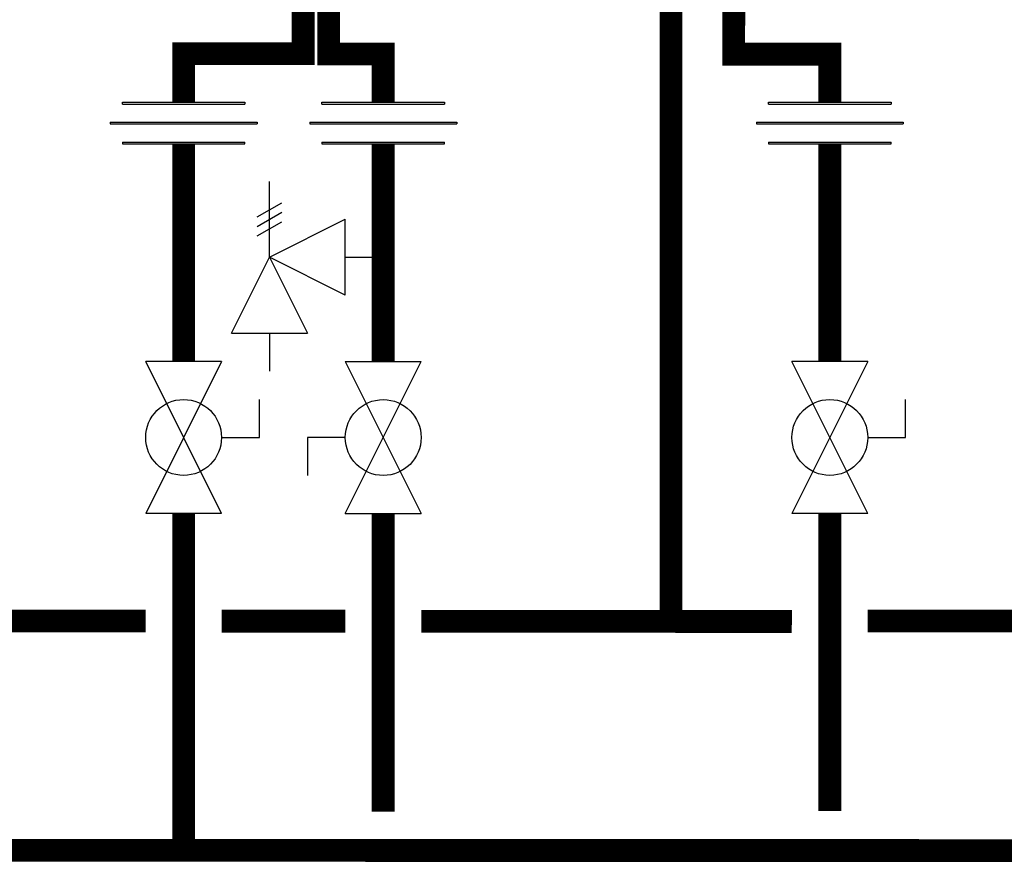
# Model space of a CAD drawing. Units: inches. Extents: x -158 to 186, y -70 to 163.
# Drawn here: x -21 to 5, y -9 to 13 of the extents above; entities that cross this region are included whole.
import ezdxf

# ---------------------------------------------------------------- set-up
doc = ezdxf.new("R2010")
doc.units = ezdxf.units.IN
doc.header["$MEASUREMENT"] = 0

# ---------------------------------------------------------------- blocks, each defined once
blk = doc.blocks.new('Full-Port Ball Valve')
at = {"color": 2}
for p, q in [((0.0832, 0.0832), (0.0416, 0.0832)), ((0.0832, 0.0416), (0.0832, 0.0832)), ((0, 0.0416), (0, -0.0416)), ((0, 0.0416), (0.1665, -0.0416)), ((0.1665, 0.0416), (0, -0.0416)), ((0.1665, 0.0416), (0.1665, -0.0416))]:
    blk.add_line(p, q, dxfattribs=at)
blk.add_circle((0.0832, 0), 0.0416, dxfattribs=at)
blk = doc.blocks.new('Pressure Relief Valve - Tankless')
at = {"color": 2}
for p, q in [((-0.1249, 0), (-0.1249, 0.0832)), ((-0.1384, 0.0442), (-0.1113, 0.0598)), ((-0.1384, 0.0338), (-0.1113, 0.0494)), ((-0.1384, 0.0234), (-0.1113, 0.039)), ((-0.1249, 0), (-0.0416, 0.0416)), ((-0.0416, -0.0416), (-0.0416, 0.0416)), ((-0.1665, -0.0832), (-0.1249, 0)), ((-0.1249, 0), (-0.0832, -0.0832)), ((-0.0416, -0.0416), (-0.1249, 0)), ((-0.0416, 0), (0, 0)), ((-0.1665, -0.0832), (-0.0832, -0.0832)), ((-0.1249, -0.0832), (-0.1249, -0.1249))]:
    blk.add_line(p, q, dxfattribs=at)
blk = doc.blocks.new('Union')
at = {"color": 2}
for p, q in [((-0.0672, 0.0457), (0.0672, 0.0457)), ((-0.0672, 0.0437), (-0.0672, 0.0457)), ((-0.0672, 0.0437), (0.0672, 0.0437)), ((0.0672, 0.0457), (0.0672, 0.0437)), ((-0.0806, 0.0238), (0.0806, 0.0238)), ((-0.0806, 0.0238), (-0.0806, 0.0218)), ((-0.0806, 0.0218), (0.0806, 0.0218)), ((0.0806, 0.0238), (0.0806, 0.0218)), ((-0.0672, 0.002), (0.0672, 0.002)), ((-0.0672, 0.002), (-0.0672, 0)), ((-0.0672, 0), (0.0672, 0)), ((0.0672, 0), (0.0672, 0.002))]:
    blk.add_line(p, q, dxfattribs=at)

msp = doc.modelspace()

# ---------------------------------------------------------------- linework, layer by layer
at = {"const_width": 0.6}
for points in [[(-13.264, 14.302), (-13.264, 12.462), (-16.414, 12.462), (-16.414, 11.186)], [(-12.592, 14.462), (-12.592, 12.456), (-11.157, 12.456), (-11.157, 11.186)], [(-3.581, 14.383), (-3.581, -2.468)], [(-1.923, 13.975), (-1.927, 12.451), (0.605, 12.451), (0.604, 11.186)], [(-16.414, 10.09), (-16.414, 4.358)], [(-11.157, 10.09), (-11.157, 4.358)], [(0.604, 10.09), (0.604, 4.358)], [(159.532, -8.549), (-64.511, -8.498), (-64.511, 0.363)], [(-16.414, -8.489), (-16.414, 0.363)], [(-11.157, 0.363), (-11.157, -7.489)], [(0.604, 0.363), (0.604, -7.47)], [(-22.444, -2.469), (-17.414, -2.472)], [(-15.414, -2.474), (-12.157, -2.476)], [(-10.157, -2.477), (-0.396, -2.484)], [(1.604, -2.469), (6.635, -2.472)]]:
    msp.add_lwpolyline(points, dxfattribs=at)

# ---------------------------------------------------------------- block references
at = {"xscale": 24, "yscale": 24, "zscale": 24}
for name, p in [('Union', (-16.414, 10.09)), ('Union', (-11.157, 10.09)), ('Union', (0.604, 10.09)), ('Pressure Relief Valve - Tankless', (-11.157, 7.105))]:
    msp.add_blockref(name, p, dxfattribs=at)
for p, rotation in [((-16.414, 4.358), 270), ((-11.157, 0.363), 89.99999999999999), ((0.604, 4.358), 270)]:
    msp.add_blockref('Full-Port Ball Valve', p, dxfattribs=dict(at, rotation=rotation))

doc.saveas('drawing.dxf')
